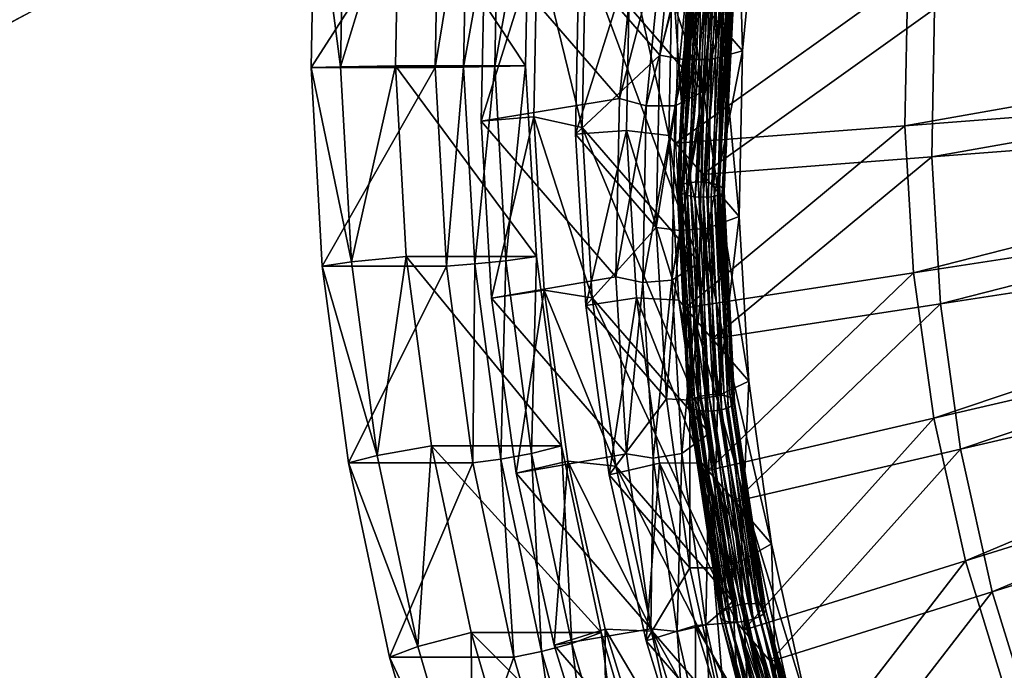
# Model space of a CAD drawing. Extents: x -1 to 2.4, y -1 to 15.1.
# Drawn here: x 0.7 to 0.9, y -0.2 to 0 of the extents above; entities that cross this region are included whole.
import ezdxf

# ---------------------------------------------------------------- set-up
doc = ezdxf.new("R2010")
doc.units = 0
doc.header["$MEASUREMENT"] = 0
doc.layers.get('0').update_dxf_attribs({"linetype": 'CONTINUOUS'})

msp = doc.modelspace()

# ---------------------------------------------------------------- linework, layer by layer
for points in [[(2.20818, 0.80805, 0.29904), (-0.80805, 0.80805, 0.29904), (-0.80805, -0.80805, 0.29904)], [(2.20818, 0.80805, 0.29904), (-0.80805, -0.80805, 0.29904), (2.20818, -0.80805, 0.29904)], [(2.18003, 0.77991, 0.24745), (2.18003, -0.77991, 0.24745), (-0.77991, -0.77991, 0.24745)], [(2.18003, 0.77991, 0.24745), (-0.77991, -0.77991, 0.24745), (-0.77991, 0.77991, 0.24745)], [(0.8384, 0.05532, -1.06947), (0.83443, 0.01468, -1.05953), (0.86221, -0.01742, -1.17967)], [(0.8384, 0.05532, -1.06947), (0.86221, -0.01742, -1.17967), (0.86618, 0.02322, -1.18961)], [(0.86265, 0.04623, -1.09396), (0.85881, 0.00695, -1.08435), (0.86662, -0.00206, -1.1181)], [(0.86265, 0.04623, -1.09396), (0.86662, -0.00206, -1.1181), (0.87045, 0.03721, -1.1277)], [(0.76934, -0.01179, -1.06777), (0.77023, 0.03534, -1.06757), (0.79967, 0.03534, -1.19937)], [(0.76934, -0.01179, -1.06777), (0.79967, 0.03534, -1.19937), (0.79878, -0.01179, -1.19957)], [(0.7763, -0.01159, -1.0528), (0.77023, 0.03534, -1.06757), (0.76934, -0.01179, -1.06777)], [(0.7763, -0.01159, -1.0528), (0.77717, 0.03475, -1.0526), (0.77023, 0.03534, -1.06757)], [(0.79878, -0.01179, -1.19957), (0.79967, 0.03534, -1.19937), (0.80641, 0.03503, -1.205)], [(0.79878, -0.01179, -1.19957), (0.80641, 0.03503, -1.205), (0.80552, -0.01168, -1.2052)], [(0.80552, -0.01168, -1.2052), (0.80641, 0.03503, -1.205), (0.81381, 0.03459, -1.20335)], [(0.87045, 0.03721, -1.1277), (0.86662, -0.00206, -1.1181), (0.87162, -0.00784, -1.13973)], [(0.87045, 0.03721, -1.1277), (0.87162, -0.00784, -1.13973), (0.87546, 0.03143, -1.14934)], [(0.7763, -0.01159, -1.0528), (0.79023, 0.03397, -1.04969), (0.77717, 0.03475, -1.0526)], [(0.7763, -0.01159, -1.0528), (0.78937, -0.01133, -1.04988), (0.79023, 0.03397, -1.04969)], [(0.79023, 0.03397, -1.04969), (0.78937, -0.01133, -1.04988), (0.8202, -0.01133, -1.1879)], [(0.79023, 0.03397, -1.04969), (0.8202, -0.01133, -1.1879), (0.82106, 0.03397, -1.18771)], [(0.80552, -0.01168, -1.2052), (0.81381, 0.03459, -1.20335), (0.81293, -0.01153, -1.20355)], [(0.81293, -0.01153, -1.20355), (0.81381, 0.03459, -1.20335), (0.82106, 0.03397, -1.18771)], [(0.81293, -0.01153, -1.20355), (0.82106, 0.03397, -1.18771), (0.8202, -0.01133, -1.1879)], [(0.83287, 0.01326, -1.06549), (0.85599, 0.03201, -1.15821), (0.852, -0.00885, -1.14821)], [(0.852, -0.00885, -1.14821), (0.85599, 0.03201, -1.15821), (0.86153, 0.03061, -1.16093)], [(0.852, -0.00885, -1.14821), (0.86153, 0.03061, -1.16093), (0.85757, -0.00989, -1.15103)], [(0.85757, -0.00989, -1.15103), (0.86153, 0.03061, -1.16093), (0.86811, 0.0301, -1.15927)], [(0.86421, -0.00989, -1.14949), (0.86811, 0.0301, -1.15927), (0.87546, 0.03143, -1.14934)], [(0.86421, -0.00989, -1.14949), (0.87546, 0.03143, -1.14934), (0.87162, -0.00784, -1.13973)], [(0.85757, -0.00989, -1.15103), (0.86811, 0.0301, -1.15927), (0.86421, -0.00989, -1.14949)], [(0.81052, 0.01781, -1.05269), (0.84659, 0.02318, -1.20117), (0.84246, -0.01909, -1.19083)], [(0.84246, -0.01909, -1.19083), (0.84659, 0.02318, -1.20117), (0.8529, 0.02107, -1.20646)], [(0.84246, -0.01909, -1.19083), (0.8529, 0.02107, -1.20646), (0.8488, -0.02083, -1.19621)], [(0.8488, -0.02083, -1.19621), (0.8529, 0.02107, -1.20646), (0.85971, 0.02054, -1.20475)], [(0.85567, -0.02083, -1.19463), (0.85971, 0.02054, -1.20475), (0.86618, 0.02322, -1.18961)], [(0.85567, -0.02083, -1.19463), (0.86618, 0.02322, -1.18961), (0.86221, -0.01742, -1.17967)], [(0.8488, -0.02083, -1.19621), (0.85971, 0.02054, -1.20475), (0.85567, -0.02083, -1.19463)], [(0.80969, -0.02446, -1.04158), (0.81052, 0.01781, -1.05269), (0.84246, -0.01909, -1.19083)], [(0.80969, -0.02446, -1.04158), (0.82217, -0.0235, -1.03895), (0.82298, 0.01781, -1.0498)], [(0.80969, -0.02446, -1.04158), (0.82298, 0.01781, -1.0498), (0.81052, 0.01781, -1.05269)], [(0.83363, -0.02596, -1.04885), (0.82298, 0.01781, -1.0498), (0.82217, -0.0235, -1.03895)], [(0.83363, -0.02596, -1.04885), (0.83443, 0.01468, -1.05953), (0.82298, 0.01781, -1.0498)], [(0.83443, 0.01468, -1.05953), (0.83363, -0.02596, -1.04885), (0.86142, -0.05806, -1.169)], [(0.83443, 0.01468, -1.05953), (0.86142, -0.05806, -1.169), (0.86221, -0.01742, -1.17967)], [(0.83207, -0.0276, -1.05476), (0.83287, 0.01326, -1.06549), (0.852, -0.00885, -1.14821)], [(0.83207, -0.0276, -1.05476), (0.84413, -0.02667, -1.05222), (0.84491, 0.01326, -1.06271)], [(0.83207, -0.0276, -1.05476), (0.84491, 0.01326, -1.06271), (0.83287, 0.01326, -1.06549)], [(0.85421, -0.0279, -1.05747), (0.84491, 0.01326, -1.06271), (0.84413, -0.02667, -1.05222)], [(0.85421, -0.0279, -1.05747), (0.85498, 0.01138, -1.06778), (0.84491, 0.01326, -1.06271)], [(0.85917, 0.01143, -1.15451), (0.85771, -0.03933, -1.1396), (0.86024, 0.01178, -1.15267)], [(0.86024, 0.01178, -1.15267), (0.85771, -0.03933, -1.1396), (0.85926, -0.03902, -1.13843)], [(0.86024, 0.01178, -1.15267), (0.85926, -0.03902, -1.13843), (0.86178, 0.01192, -1.15146)], [(0.86178, 0.01192, -1.15146), (0.85926, -0.03902, -1.13843), (0.86112, -0.03891, -1.13803)], [(0.86178, 0.01192, -1.15146), (0.86112, -0.03891, -1.13803), (0.86363, 0.01185, -1.15101)], [(0.86363, 0.01185, -1.15101), (0.86112, -0.03891, -1.13803), (0.86304, -0.03902, -1.13845)], [(0.86363, 0.01185, -1.15101), (0.86304, -0.03902, -1.13845), (0.86554, 0.01157, -1.15139)], [(0.85498, 0.01138, -1.06778), (0.85421, -0.0279, -1.05747), (0.85804, -0.03233, -1.07404)], [(0.85498, 0.01138, -1.06778), (0.85804, -0.03233, -1.07404), (0.85881, 0.00695, -1.08435)], [(0.8558, -0.02973, -1.06433), (0.85657, 0.00955, -1.07464), (0.91081, 0.00955, -1.0621)], [(0.8558, -0.02973, -1.06433), (0.91081, 0.00955, -1.0621), (0.91012, -0.02556, -1.05288)], [(0.85893, 0.01033, -1.15913), (0.85618, -0.04041, -1.14363), (0.85872, 0.01093, -1.15676)], [(0.85872, 0.01093, -1.15676), (0.85618, -0.04041, -1.14363), (0.85664, -0.03981, -1.14141)], [(0.85893, 0.01033, -1.15913), (0.85639, -0.04104, -1.14599), (0.85618, -0.04041, -1.14363)], [(0.85978, 0.0097, -1.16135), (0.85639, -0.04104, -1.14599), (0.85893, 0.01033, -1.15913)], [(0.85978, 0.0097, -1.16135), (0.85724, -0.04163, -1.14822), (0.85639, -0.04104, -1.14599)], [(0.85872, 0.01093, -1.15676), (0.85664, -0.03981, -1.14141), (0.85917, 0.01143, -1.15451)], [(0.85917, 0.01143, -1.15451), (0.85664, -0.03981, -1.14141), (0.85771, -0.03933, -1.1396)], [(0.86117, 0.00913, -1.16314), (0.85724, -0.04163, -1.14822), (0.85978, 0.0097, -1.16135)], [(0.86554, 0.01157, -1.15139), (0.86304, -0.03902, -1.13845), (0.86481, -0.03934, -1.13965)], [(0.86554, 0.01157, -1.15139), (0.86481, -0.03934, -1.13965), (0.8673, 0.01111, -1.15255)], [(0.8673, 0.01111, -1.15255), (0.86481, -0.03934, -1.13965), (0.8662, -0.03983, -1.14146)], [(0.8673, 0.01111, -1.15255), (0.8662, -0.03983, -1.14146), (0.86869, 0.01053, -1.15434)], [(0.86869, 0.01053, -1.15434), (0.8662, -0.03983, -1.14146), (0.86705, -0.04042, -1.14369)], [(0.86869, 0.01053, -1.15434), (0.86705, -0.04042, -1.14369), (0.86954, 0.00991, -1.15656)], [(0.86954, 0.00991, -1.15656), (0.86705, -0.04042, -1.14369), (0.86726, -0.04106, -1.14606)], [(0.86954, 0.00991, -1.15656), (0.86726, -0.04106, -1.14606), (0.86975, 0.00931, -1.15894)], [(0.91012, -0.02556, -1.05288), (0.91081, 0.00955, -1.0621), (1.10867, 0.00955, -1.01635)], [(0.91012, -0.02556, -1.05288), (1.10867, 0.00955, -1.01635), (1.10828, -0.01033, -1.01113)], [(0.86117, 0.00913, -1.16314), (0.85863, -0.04212, -1.15004), (0.85724, -0.04163, -1.14822)], [(0.86293, 0.00867, -1.1643), (0.85863, -0.04212, -1.15004), (0.86117, 0.00913, -1.16314)], [(0.86293, 0.00867, -1.1643), (0.8604, -0.04244, -1.15123), (0.85863, -0.04212, -1.15004)], [(0.86484, 0.00839, -1.16468), (0.8604, -0.04244, -1.15123), (0.86293, 0.00867, -1.1643)], [(0.86484, 0.00839, -1.16468), (0.86232, -0.04255, -1.15165), (0.8604, -0.04244, -1.15123)], [(0.86668, 0.00832, -1.16423), (0.86232, -0.04255, -1.15165), (0.86484, 0.00839, -1.16468)], [(0.86668, 0.00832, -1.16423), (0.86417, -0.04244, -1.15125), (0.86232, -0.04255, -1.15165)], [(0.86823, 0.00846, -1.16302), (0.86573, -0.04213, -1.15008), (0.86417, -0.04244, -1.15125)], [(0.86823, 0.00846, -1.16302), (0.86417, -0.04244, -1.15125), (0.86668, 0.00832, -1.16423)], [(0.8693, 0.0088, -1.16118), (0.8668, -0.04165, -1.14828), (0.86573, -0.04213, -1.15008)], [(0.8693, 0.0088, -1.16118), (0.86573, -0.04213, -1.15008), (0.86823, 0.00846, -1.16302)], [(0.86975, 0.00931, -1.15894), (0.86726, -0.04106, -1.14606), (0.8668, -0.04165, -1.14828)], [(0.86975, 0.00931, -1.15894), (0.8668, -0.04165, -1.14828), (0.8693, 0.0088, -1.16118)], [(0.85881, 0.00695, -1.08435), (0.85804, -0.03233, -1.07404), (0.86585, -0.04134, -1.10778)], [(0.85881, 0.00695, -1.08435), (0.86585, -0.04134, -1.10778), (0.86662, -0.00206, -1.1181)], [(0.86217, -0.0371, -1.09188), (0.86294, 0.00218, -1.1022), (0.91718, 0.00218, -1.08966)], [(0.86217, -0.0371, -1.09188), (0.91718, 0.00218, -1.08966), (0.91649, -0.03292, -1.08044)], [(0.91649, -0.03292, -1.08044), (0.91718, 0.00218, -1.08966), (1.11504, 0.00218, -1.04391)], [(0.91649, -0.03292, -1.08044), (1.11504, 0.00218, -1.04391), (1.11466, -0.01769, -1.03869)], [(0.86662, -0.00206, -1.1181), (0.86585, -0.04134, -1.10778), (0.87085, -0.04712, -1.12941)], [(0.86662, -0.00206, -1.1181), (0.87085, -0.04712, -1.12941), (0.87162, -0.00784, -1.13973)], [(0.83207, -0.0276, -1.05476), (0.852, -0.00885, -1.14821), (0.8512, -0.0497, -1.13748)], [(0.8512, -0.0497, -1.13748), (0.852, -0.00885, -1.14821), (0.85757, -0.00989, -1.15103)], [(0.86343, -0.04987, -1.13899), (0.86421, -0.00989, -1.14949), (0.87162, -0.00784, -1.13973)], [(0.86343, -0.04987, -1.13899), (0.87162, -0.00784, -1.13973), (0.87085, -0.04712, -1.12941)], [(0.77893, -0.05786, -1.05221), (0.7763, -0.01159, -1.0528), (0.76934, -0.01179, -1.06777)], [(0.77893, -0.05786, -1.05221), (0.78937, -0.01133, -1.04988), (0.7763, -0.01159, -1.0528)], [(0.77893, -0.05786, -1.05221), (0.79194, -0.05657, -1.0493), (0.78937, -0.01133, -1.04988)], [(0.78937, -0.01133, -1.04988), (0.79194, -0.05657, -1.0493), (0.82278, -0.05657, -1.18733)], [(0.78937, -0.01133, -1.04988), (0.82278, -0.05657, -1.18733), (0.8202, -0.01133, -1.1879)], [(0.80817, -0.05832, -1.20461), (0.80552, -0.01168, -1.2052), (0.81293, -0.01153, -1.20355)], [(0.80817, -0.05832, -1.20461), (0.81293, -0.01153, -1.20355), (0.81555, -0.05759, -1.20296)], [(0.81555, -0.05759, -1.20296), (0.81293, -0.01153, -1.20355), (0.8202, -0.01133, -1.1879)], [(0.81555, -0.05759, -1.20296), (0.8202, -0.01133, -1.1879), (0.82278, -0.05657, -1.18733)], [(0.8512, -0.0497, -1.13748), (0.85757, -0.00989, -1.15103), (0.85678, -0.05038, -1.14039)], [(0.85678, -0.05038, -1.14039), (0.85757, -0.00989, -1.15103), (0.86421, -0.00989, -1.14949)], [(0.85678, -0.05038, -1.14039), (0.86421, -0.00989, -1.14949), (0.86343, -0.04987, -1.13899)], [(0.91218, -0.06045, -1.04308), (0.91012, -0.02556, -1.05288), (1.10828, -0.01033, -1.01113)], [(0.91218, -0.06045, -1.04308), (1.10828, -0.01033, -1.01113), (1.10945, -0.03008, -1.00558)], [(0.77201, -0.05884, -1.06717), (0.76934, -0.01179, -1.06777), (0.79878, -0.01179, -1.19957)], [(0.77893, -0.05786, -1.05221), (0.76934, -0.01179, -1.06777), (0.77201, -0.05884, -1.06717)], [(0.77201, -0.05884, -1.06717), (0.79878, -0.01179, -1.19957), (0.80145, -0.05884, -1.19897)], [(0.80145, -0.05884, -1.19897), (0.79878, -0.01179, -1.19957), (0.80552, -0.01168, -1.2052)], [(0.80145, -0.05884, -1.19897), (0.80552, -0.01168, -1.2052), (0.80817, -0.05832, -1.20461)], [(0.85486, -0.0622, -1.18376), (0.85567, -0.02083, -1.19463), (0.86221, -0.01742, -1.17967)], [(0.85486, -0.0622, -1.18376), (0.86221, -0.01742, -1.17967), (0.86142, -0.05806, -1.169)], [(0.91855, -0.06781, -1.07064), (0.91649, -0.03292, -1.08044), (1.11466, -0.01769, -1.03869)], [(0.91855, -0.06781, -1.07064), (1.11466, -0.01769, -1.03869), (1.11582, -0.03744, -1.03314)], [(0.80969, -0.02446, -1.04158), (0.84246, -0.01909, -1.19083), (0.84164, -0.06137, -1.17973)], [(0.84164, -0.06137, -1.17973), (0.84246, -0.01909, -1.19083), (0.8488, -0.02083, -1.19621)], [(0.84164, -0.06137, -1.17973), (0.8488, -0.02083, -1.19621), (0.84798, -0.06273, -1.18521)], [(0.84798, -0.06273, -1.18521), (0.8488, -0.02083, -1.19621), (0.85567, -0.02083, -1.19463)], [(0.84798, -0.06273, -1.18521), (0.85567, -0.02083, -1.19463), (0.85486, -0.0622, -1.18376)], [(0.81217, -0.06648, -1.02978), (0.82217, -0.0235, -1.03895), (0.80969, -0.02446, -1.04158)], [(0.81217, -0.06648, -1.02978), (0.80969, -0.02446, -1.04158), (0.84164, -0.06137, -1.17973)], [(0.81217, -0.06648, -1.02978), (0.82459, -0.06456, -1.02742), (0.82217, -0.0235, -1.03895)], [(0.83602, -0.06636, -1.03751), (0.83363, -0.02596, -1.04885), (0.82217, -0.0235, -1.03895)], [(0.83602, -0.06636, -1.03751), (0.82217, -0.0235, -1.03895), (0.82459, -0.06456, -1.02742)], [(0.8581, -0.06878, -1.05336), (0.8558, -0.02973, -1.06433), (0.91012, -0.02556, -1.05288)], [(0.8581, -0.06878, -1.05336), (0.91012, -0.02556, -1.05288), (0.91218, -0.06045, -1.04308)], [(0.83447, -0.06821, -1.04336), (0.84413, -0.02667, -1.05222), (0.83207, -0.0276, -1.05476)], [(0.83447, -0.06821, -1.04336), (0.83207, -0.0276, -1.05476), (0.8512, -0.0497, -1.13748)], [(0.83363, -0.02596, -1.04885), (0.83602, -0.06636, -1.03751), (0.8638, -0.09846, -1.15766)], [(0.83363, -0.02596, -1.04885), (0.8638, -0.09846, -1.15766), (0.86142, -0.05806, -1.169)], [(0.83447, -0.06821, -1.04336), (0.84647, -0.06636, -1.04107), (0.84413, -0.02667, -1.05222)], [(0.85652, -0.06694, -1.0465), (0.85421, -0.0279, -1.05747), (0.84413, -0.02667, -1.05222)], [(0.85652, -0.06694, -1.0465), (0.84413, -0.02667, -1.05222), (0.84647, -0.06636, -1.04107)], [(0.85421, -0.0279, -1.05747), (0.85652, -0.06694, -1.0465), (0.86035, -0.07137, -1.06307)], [(0.85421, -0.0279, -1.05747), (0.86035, -0.07137, -1.06307), (0.85804, -0.03233, -1.07404)], [(0.91697, -0.09492, -1.03276), (0.91218, -0.06045, -1.04308), (1.10945, -0.03008, -1.00558)], [(0.91697, -0.09492, -1.03276), (1.10945, -0.03008, -1.00558), (1.11216, -0.0496, -0.99974)], [(0.85804, -0.03233, -1.07404), (0.86035, -0.07137, -1.06307), (0.86815, -0.08039, -1.09682)], [(0.85804, -0.03233, -1.07404), (0.86815, -0.08039, -1.09682), (0.86585, -0.04134, -1.10778)], [(0.86448, -0.07614, -1.08092), (0.86217, -0.0371, -1.09188), (0.91649, -0.03292, -1.08044)], [(0.86448, -0.07614, -1.08092), (0.91649, -0.03292, -1.08044), (0.91855, -0.06781, -1.07064)], [(0.85664, -0.03981, -1.14141), (0.86024, -0.09015, -1.12544), (0.85771, -0.03933, -1.1396)], [(0.85771, -0.03933, -1.1396), (0.86178, -0.08967, -1.12432), (0.85926, -0.03902, -1.13843)], [(0.85771, -0.03933, -1.1396), (0.86024, -0.09015, -1.12544), (0.86178, -0.08967, -1.12432)], [(0.85926, -0.03902, -1.13843), (0.86363, -0.08938, -1.12397), (0.86112, -0.03891, -1.13803)], [(0.85926, -0.03902, -1.13843), (0.86178, -0.08967, -1.12432), (0.86363, -0.08938, -1.12397)], [(0.86112, -0.03891, -1.13803), (0.86363, -0.08938, -1.12397), (0.86554, -0.08933, -1.12443)], [(0.86112, -0.03891, -1.13803), (0.86554, -0.08933, -1.12443), (0.86304, -0.03902, -1.13845)], [(0.86304, -0.03902, -1.13845), (0.86554, -0.08933, -1.12443), (0.8673, -0.08951, -1.12567)], [(0.86304, -0.03902, -1.13845), (0.8673, -0.08951, -1.12567), (0.86481, -0.03934, -1.13965)], [(0.86481, -0.03934, -1.13965), (0.8673, -0.08951, -1.12567), (0.86869, -0.08991, -1.12751)], [(0.86481, -0.03934, -1.13965), (0.86869, -0.08991, -1.12751), (0.8662, -0.03983, -1.14146)], [(0.92335, -0.10228, -1.06032), (0.91855, -0.06781, -1.07064), (1.11582, -0.03744, -1.03314)], [(0.92335, -0.10228, -1.06032), (1.11582, -0.03744, -1.03314), (1.11854, -0.05696, -1.0273)], [(0.85618, -0.04041, -1.14363), (0.85917, -0.09077, -1.12721), (0.85664, -0.03981, -1.14141)], [(0.85639, -0.04104, -1.14599), (0.85872, -0.09145, -1.1294), (0.85618, -0.04041, -1.14363)], [(0.85618, -0.04041, -1.14363), (0.85872, -0.09145, -1.1294), (0.85917, -0.09077, -1.12721)], [(0.85639, -0.04104, -1.14599), (0.85893, -0.09212, -1.13176), (0.85872, -0.09145, -1.1294)], [(0.85724, -0.04163, -1.14822), (0.85893, -0.09212, -1.13176), (0.85639, -0.04104, -1.14599)], [(0.85664, -0.03981, -1.14141), (0.85917, -0.09077, -1.12721), (0.86024, -0.09015, -1.12544)], [(0.85863, -0.04212, -1.15004), (0.85978, -0.09268, -1.13399), (0.85724, -0.04163, -1.14822)], [(0.85724, -0.04163, -1.14822), (0.85978, -0.09268, -1.13399), (0.85893, -0.09212, -1.13176)], [(0.8668, -0.04165, -1.14828), (0.86823, -0.09243, -1.13606), (0.86573, -0.04213, -1.15008)], [(0.86585, -0.04134, -1.10778), (0.86815, -0.08039, -1.09682), (0.87315, -0.08617, -1.11845)], [(0.86585, -0.04134, -1.10778), (0.87315, -0.08617, -1.11845), (0.87085, -0.04712, -1.12941)], [(0.8662, -0.03983, -1.14146), (0.86869, -0.08991, -1.12751), (0.86954, -0.09047, -1.12974)], [(0.8662, -0.03983, -1.14146), (0.86954, -0.09047, -1.12974), (0.86705, -0.04042, -1.14369)], [(0.86726, -0.04106, -1.14606), (0.8693, -0.09181, -1.1343), (0.8668, -0.04165, -1.14828)], [(0.8668, -0.04165, -1.14828), (0.8693, -0.09181, -1.1343), (0.86823, -0.09243, -1.13606)], [(0.86705, -0.04042, -1.14369), (0.86954, -0.09047, -1.12974), (0.86975, -0.09113, -1.1321)], [(0.86705, -0.04042, -1.14369), (0.86975, -0.09113, -1.1321), (0.86726, -0.04106, -1.14606)], [(0.86726, -0.04106, -1.14606), (0.86975, -0.09113, -1.1321), (0.8693, -0.09181, -1.1343)], [(0.8604, -0.04244, -1.15123), (0.86117, -0.09308, -1.13584), (0.85863, -0.04212, -1.15004)], [(0.85863, -0.04212, -1.15004), (0.86117, -0.09308, -1.13584), (0.85978, -0.09268, -1.13399)], [(0.86232, -0.04255, -1.15165), (0.86293, -0.09326, -1.13707), (0.8604, -0.04244, -1.15123)], [(0.8604, -0.04244, -1.15123), (0.86293, -0.09326, -1.13707), (0.86117, -0.09308, -1.13584)], [(0.86417, -0.04244, -1.15125), (0.86484, -0.0932, -1.13754), (0.86232, -0.04255, -1.15165)], [(0.86232, -0.04255, -1.15165), (0.86484, -0.0932, -1.13754), (0.86293, -0.09326, -1.13707)], [(0.86573, -0.04213, -1.15008), (0.86668, -0.09292, -1.13719), (0.86417, -0.04244, -1.15125)], [(0.86417, -0.04244, -1.15125), (0.86668, -0.09292, -1.13719), (0.86484, -0.0932, -1.13754)], [(0.86573, -0.04213, -1.15008), (0.86823, -0.09243, -1.13606), (0.86668, -0.09292, -1.13719)], [(0.86577, -0.08961, -1.12783), (0.86343, -0.04987, -1.13899), (0.87085, -0.04712, -1.12941)], [(0.86577, -0.08961, -1.12783), (0.87085, -0.04712, -1.12941), (0.87315, -0.08617, -1.11845)], [(0.83447, -0.06821, -1.04336), (0.8512, -0.0497, -1.13748), (0.8536, -0.09031, -1.12608)], [(0.8536, -0.09031, -1.12608), (0.8512, -0.0497, -1.13748), (0.85678, -0.05038, -1.14039)], [(0.8536, -0.09031, -1.12608), (0.85678, -0.05038, -1.14039), (0.85916, -0.09063, -1.12909)], [(0.85916, -0.09063, -1.12909), (0.85678, -0.05038, -1.14039), (0.86343, -0.04987, -1.13899)], [(0.85916, -0.09063, -1.12909), (0.86343, -0.04987, -1.13899), (0.86577, -0.08961, -1.12783)], [(0.92447, -0.12877, -1.02199), (0.91697, -0.09492, -1.03276), (1.11216, -0.0496, -0.99974)], [(0.92447, -0.12877, -1.02199), (1.11216, -0.0496, -0.99974), (1.11641, -0.06876, -0.99364)], [(0.78505, -0.10379, -1.05084), (0.77893, -0.05786, -1.05221), (0.77201, -0.05884, -1.06717)], [(0.78505, -0.10379, -1.05084), (0.79194, -0.05657, -1.0493), (0.77893, -0.05786, -1.05221)], [(0.78505, -0.10379, -1.05084), (0.79793, -0.10146, -1.04797), (0.79194, -0.05657, -1.0493)], [(0.79194, -0.05657, -1.0493), (0.79793, -0.10146, -1.04797), (0.82876, -0.10146, -1.18599)], [(0.79194, -0.05657, -1.0493), (0.82876, -0.10146, -1.18599), (0.82278, -0.05657, -1.18733)], [(0.80768, -0.10554, -1.19758), (0.80145, -0.05884, -1.19897), (0.80817, -0.05832, -1.20461)], [(0.80768, -0.10554, -1.19758), (0.80817, -0.05832, -1.20461), (0.81434, -0.10461, -1.20323)], [(0.81434, -0.10461, -1.20323), (0.80817, -0.05832, -1.20461), (0.81555, -0.05759, -1.20296)], [(0.81434, -0.10461, -1.20323), (0.81555, -0.05759, -1.20296), (0.82164, -0.10329, -1.2016)], [(0.82164, -0.10329, -1.2016), (0.81555, -0.05759, -1.20296), (0.82278, -0.05657, -1.18733)], [(0.82164, -0.10329, -1.2016), (0.82278, -0.05657, -1.18733), (0.82876, -0.10146, -1.18599)], [(0.85729, -0.10333, -1.17221), (0.85486, -0.0622, -1.18376), (0.86142, -0.05806, -1.169)], [(0.85729, -0.10333, -1.17221), (0.86142, -0.05806, -1.169), (0.8638, -0.09846, -1.15766)], [(0.93085, -0.13613, -1.04955), (0.92335, -0.10228, -1.06032), (1.11854, -0.05696, -1.0273)], [(0.93085, -0.13613, -1.04955), (1.11854, -0.05696, -1.0273), (1.12278, -0.07612, -1.0212)], [(0.77824, -0.10554, -1.06578), (0.77201, -0.05884, -1.06717), (0.80145, -0.05884, -1.19897)], [(0.78505, -0.10379, -1.05084), (0.77201, -0.05884, -1.06717), (0.77824, -0.10554, -1.06578)], [(0.77824, -0.10554, -1.06578), (0.80145, -0.05884, -1.19897), (0.80768, -0.10554, -1.19758)], [(0.86347, -0.10735, -1.04182), (0.8581, -0.06878, -1.05336), (0.91218, -0.06045, -1.04308)], [(0.86347, -0.10735, -1.04182), (0.91218, -0.06045, -1.04308), (0.91697, -0.09492, -1.03276)], [(0.81217, -0.06648, -1.02978), (0.84164, -0.06137, -1.17973), (0.84412, -0.10338, -1.16793)], [(0.84412, -0.10338, -1.16793), (0.84164, -0.06137, -1.17973), (0.84798, -0.06273, -1.18521)], [(0.84412, -0.10338, -1.16793), (0.84798, -0.06273, -1.18521), (0.85044, -0.10438, -1.17351)], [(0.85044, -0.10438, -1.17351), (0.84798, -0.06273, -1.18521), (0.85486, -0.0622, -1.18376)], [(0.85044, -0.10438, -1.17351), (0.85486, -0.0622, -1.18376), (0.85729, -0.10333, -1.17221)], [(0.81795, -0.10799, -1.01736), (0.82459, -0.06456, -1.02742), (0.81217, -0.06648, -1.02978)], [(0.81795, -0.10799, -1.01736), (0.83024, -0.10513, -1.01528), (0.82459, -0.06456, -1.02742)], [(0.84157, -0.10627, -1.02556), (0.83602, -0.06636, -1.03751), (0.82459, -0.06456, -1.02742)], [(0.84157, -0.10627, -1.02556), (0.82459, -0.06456, -1.02742), (0.83024, -0.10513, -1.01528)], [(0.81795, -0.10799, -1.01736), (0.81217, -0.06648, -1.02978), (0.84412, -0.10338, -1.16793)], [(0.84005, -0.10833, -1.03135), (0.84647, -0.06636, -1.04107), (0.83447, -0.06821, -1.04336)], [(0.83602, -0.06636, -1.03751), (0.84157, -0.10627, -1.02556), (0.86935, -0.13837, -1.14571)], [(0.83602, -0.06636, -1.03751), (0.86935, -0.13837, -1.14571), (0.8638, -0.09846, -1.15766)], [(0.84005, -0.10833, -1.03135), (0.85193, -0.10557, -1.02934), (0.84647, -0.06636, -1.04107)], [(0.86188, -0.10551, -1.03496), (0.85652, -0.06694, -1.0465), (0.84647, -0.06636, -1.04107)], [(0.86188, -0.10551, -1.03496), (0.84647, -0.06636, -1.04107), (0.85193, -0.10557, -1.02934)], [(0.85652, -0.06694, -1.0465), (0.86188, -0.10551, -1.03496), (0.86571, -0.10994, -1.05153)], [(0.85652, -0.06694, -1.0465), (0.86571, -0.10994, -1.05153), (0.86035, -0.07137, -1.06307)], [(0.84005, -0.10833, -1.03135), (0.83447, -0.06821, -1.04336), (0.8536, -0.09031, -1.12608)], [(0.86984, -0.11471, -1.06938), (0.86448, -0.07614, -1.08092), (0.91855, -0.06781, -1.07064)], [(0.86984, -0.11471, -1.06938), (0.91855, -0.06781, -1.07064), (0.92335, -0.10228, -1.06032)], [(0.93463, -0.16178, -1.01082), (0.92447, -0.12877, -1.02199), (1.11641, -0.06876, -0.99364)], [(0.86035, -0.07137, -1.06307), (0.86571, -0.10994, -1.05153), (0.87352, -0.11896, -1.08527)], [(0.86035, -0.07137, -1.06307), (0.87352, -0.11896, -1.08527), (0.86815, -0.08039, -1.09682)], [(0.94101, -0.16914, -1.03838), (0.93085, -0.13613, -1.04955), (1.12278, -0.07612, -1.0212)], [(0.86815, -0.08039, -1.09682), (0.87352, -0.11896, -1.08527), (0.87852, -0.12474, -1.1069)], [(0.86815, -0.08039, -1.09682), (0.87852, -0.12474, -1.1069), (0.87315, -0.08617, -1.11845)], [(0.87123, -0.12888, -1.11608), (0.86577, -0.08961, -1.12783), (0.87315, -0.08617, -1.11845)], [(0.87123, -0.12888, -1.11608), (0.87315, -0.08617, -1.11845), (0.87852, -0.12474, -1.1069)], [(0.84005, -0.10833, -1.03135), (0.8536, -0.09031, -1.12608), (0.85918, -0.13043, -1.11407)], [(0.85918, -0.13043, -1.11407), (0.8536, -0.09031, -1.12608), (0.85916, -0.09063, -1.12909)], [(0.85872, -0.09145, -1.1294), (0.86676, -0.14094, -1.11205), (0.85917, -0.09077, -1.12721)], [(0.86469, -0.1304, -1.11718), (0.85916, -0.09063, -1.12909), (0.86577, -0.08961, -1.12783)], [(0.85918, -0.13043, -1.11407), (0.85916, -0.09063, -1.12909), (0.86469, -0.1304, -1.11718)], [(0.85917, -0.09077, -1.12721), (0.8678, -0.14019, -1.11032), (0.86024, -0.09015, -1.12544)], [(0.85917, -0.09077, -1.12721), (0.86676, -0.14094, -1.11205), (0.8678, -0.14019, -1.11032)], [(0.86024, -0.09015, -1.12544), (0.86932, -0.13954, -1.10925), (0.86178, -0.08967, -1.12432)], [(0.86024, -0.09015, -1.12544), (0.8678, -0.14019, -1.11032), (0.86932, -0.13954, -1.10925)], [(0.86178, -0.08967, -1.12432), (0.87114, -0.13908, -1.10895), (0.86363, -0.08938, -1.12397)], [(0.86178, -0.08967, -1.12432), (0.86932, -0.13954, -1.10925), (0.87114, -0.13908, -1.10895)], [(0.86363, -0.08938, -1.12397), (0.87303, -0.13886, -1.10947), (0.86554, -0.08933, -1.12443)], [(0.86363, -0.08938, -1.12397), (0.87114, -0.13908, -1.10895), (0.87303, -0.13886, -1.10947)], [(0.86469, -0.1304, -1.11718), (0.86577, -0.08961, -1.12783), (0.87123, -0.12888, -1.11608)], [(0.86554, -0.08933, -1.12443), (0.87303, -0.13886, -1.10947), (0.87477, -0.1389, -1.11074)], [(0.86554, -0.08933, -1.12443), (0.87477, -0.1389, -1.11074), (0.8673, -0.08951, -1.12567)], [(0.8673, -0.08951, -1.12567), (0.87477, -0.1389, -1.11074), (0.87614, -0.13921, -1.11261)], [(0.8673, -0.08951, -1.12567), (0.87614, -0.13921, -1.11261), (0.86869, -0.08991, -1.12751)], [(0.86869, -0.08991, -1.12751), (0.87614, -0.13921, -1.11261), (0.87699, -0.13975, -1.11486)], [(0.86869, -0.08991, -1.12751), (0.87699, -0.13975, -1.11486), (0.86954, -0.09047, -1.12974)], [(0.86954, -0.09047, -1.12974), (0.87699, -0.13975, -1.11486), (0.8772, -0.14044, -1.11721)], [(0.86954, -0.09047, -1.12974), (0.8772, -0.14044, -1.11721), (0.86975, -0.09113, -1.1321)], [(0.85893, -0.09212, -1.13176), (0.86631, -0.14171, -1.11422), (0.85872, -0.09145, -1.1294)], [(0.85872, -0.09145, -1.1294), (0.86631, -0.14171, -1.11422), (0.86676, -0.14094, -1.11205)], [(0.85893, -0.09212, -1.13176), (0.86653, -0.14241, -1.11656), (0.86631, -0.14171, -1.11422)], [(0.85978, -0.09268, -1.13399), (0.86653, -0.14241, -1.11656), (0.85893, -0.09212, -1.13176)], [(0.86117, -0.09308, -1.13584), (0.86738, -0.14294, -1.11881), (0.85978, -0.09268, -1.13399)], [(0.85978, -0.09268, -1.13399), (0.86738, -0.14294, -1.11881), (0.86653, -0.14241, -1.11656)], [(0.86293, -0.09326, -1.13707), (0.86875, -0.14325, -1.12068), (0.86117, -0.09308, -1.13584)], [(0.86117, -0.09308, -1.13584), (0.86875, -0.14325, -1.12068), (0.86738, -0.14294, -1.11881)], [(0.86484, -0.0932, -1.13754), (0.87049, -0.1433, -1.12195), (0.86293, -0.09326, -1.13707)], [(0.86293, -0.09326, -1.13707), (0.87049, -0.1433, -1.12195), (0.86875, -0.14325, -1.12068)], [(0.86668, -0.09292, -1.13719), (0.87238, -0.14307, -1.12247), (0.86484, -0.0932, -1.13754)], [(0.86484, -0.0932, -1.13754), (0.87238, -0.14307, -1.12247), (0.87049, -0.1433, -1.12195)], [(0.86823, -0.09243, -1.13606), (0.8742, -0.14261, -1.12217), (0.86668, -0.09292, -1.13719)], [(0.86668, -0.09292, -1.13719), (0.8742, -0.14261, -1.12217), (0.87238, -0.14307, -1.12247)], [(0.8693, -0.09181, -1.1343), (0.87572, -0.14196, -1.1211), (0.86823, -0.09243, -1.13606)], [(0.86823, -0.09243, -1.13606), (0.87572, -0.14196, -1.1211), (0.8742, -0.14261, -1.12217)], [(0.86975, -0.09113, -1.1321), (0.87676, -0.14121, -1.11937), (0.8693, -0.09181, -1.1343)], [(0.8693, -0.09181, -1.1343), (0.87676, -0.14121, -1.11937), (0.87572, -0.14196, -1.1211)], [(0.86975, -0.09113, -1.1321), (0.8772, -0.14044, -1.11721), (0.87676, -0.14121, -1.11937)], [(0.87186, -0.14521, -1.02976), (0.86347, -0.10735, -1.04182), (0.91697, -0.09492, -1.03276)], [(0.87186, -0.14521, -1.02976), (0.91697, -0.09492, -1.03276), (0.92447, -0.12877, -1.02199)], [(0.86294, -0.14395, -1.16005), (0.85729, -0.10333, -1.17221), (0.8638, -0.09846, -1.15766)], [(0.86294, -0.14395, -1.16005), (0.8638, -0.09846, -1.15766), (0.86935, -0.13837, -1.14571)], [(0.79463, -0.14909, -1.0487), (0.79793, -0.10146, -1.04797), (0.78505, -0.10379, -1.05084)], [(0.79463, -0.14909, -1.0487), (0.80729, -0.14575, -1.04587), (0.79793, -0.10146, -1.04797)], [(0.79793, -0.10146, -1.04797), (0.80729, -0.14575, -1.04587), (0.83812, -0.14575, -1.1839)], [(0.79793, -0.10146, -1.04797), (0.83812, -0.14575, -1.1839), (0.82876, -0.10146, -1.18599)], [(0.83118, -0.14837, -1.19947), (0.82164, -0.10329, -1.2016), (0.82876, -0.10146, -1.18599)], [(0.83118, -0.14837, -1.19947), (0.82876, -0.10146, -1.18599), (0.83812, -0.14575, -1.1839)], [(0.87823, -0.15258, -1.05732), (0.86984, -0.11471, -1.06938), (0.92335, -0.10228, -1.06032)], [(0.87823, -0.15258, -1.05732), (0.92335, -0.10228, -1.06032), (0.93085, -0.13613, -1.04955)], [(0.79463, -0.14909, -1.0487), (0.78505, -0.10379, -1.05084), (0.77824, -0.10554, -1.06578)], [(0.81742, -0.1516, -1.1954), (0.80768, -0.10554, -1.19758), (0.81434, -0.10461, -1.20323)], [(0.824, -0.15027, -1.20107), (0.81434, -0.10461, -1.20323), (0.82164, -0.10329, -1.2016)], [(0.81742, -0.1516, -1.1954), (0.81434, -0.10461, -1.20323), (0.824, -0.15027, -1.20107)], [(0.81795, -0.10799, -1.01736), (0.84412, -0.10338, -1.16793), (0.84989, -0.1449, -1.1555)], [(0.824, -0.15027, -1.20107), (0.82164, -0.10329, -1.2016), (0.83118, -0.14837, -1.19947)], [(0.84989, -0.1449, -1.1555), (0.84412, -0.10338, -1.16793), (0.85044, -0.10438, -1.17351)], [(0.84989, -0.1449, -1.1555), (0.85044, -0.10438, -1.17351), (0.85617, -0.14552, -1.1612)], [(0.85617, -0.14552, -1.1612), (0.85044, -0.10438, -1.17351), (0.85729, -0.10333, -1.17221)], [(0.85617, -0.14552, -1.1612), (0.85729, -0.10333, -1.17221), (0.86294, -0.14395, -1.16005)], [(0.78798, -0.1516, -1.06361), (0.77824, -0.10554, -1.06578), (0.80768, -0.10554, -1.19758)], [(0.79463, -0.14909, -1.0487), (0.77824, -0.10554, -1.06578), (0.78798, -0.1516, -1.06361)], [(0.78798, -0.1516, -1.06361), (0.80768, -0.10554, -1.19758), (0.81742, -0.1516, -1.1954)], [(0.82698, -0.14874, -1.00438), (0.83024, -0.10513, -1.01528), (0.81795, -0.10799, -1.01736)], [(0.82698, -0.14874, -1.00438), (0.83906, -0.14496, -1.0026), (0.83024, -0.10513, -1.01528)], [(0.85025, -0.14545, -1.01309), (0.84157, -0.10627, -1.02556), (0.83024, -0.10513, -1.01528)], [(0.85025, -0.14545, -1.01309), (0.83024, -0.10513, -1.01528), (0.83906, -0.14496, -1.0026)], [(0.84878, -0.14772, -1.01881), (0.85193, -0.10557, -1.02934), (0.84005, -0.10833, -1.03135)], [(0.84157, -0.10627, -1.02556), (0.85025, -0.14545, -1.01309), (0.87803, -0.17755, -1.13323)], [(0.84157, -0.10627, -1.02556), (0.87803, -0.17755, -1.13323), (0.86935, -0.13837, -1.14571)], [(0.84878, -0.14772, -1.01881), (0.86046, -0.14407, -1.01708), (0.85193, -0.10557, -1.02934)], [(0.87027, -0.14338, -1.0229), (0.86188, -0.10551, -1.03496), (0.85193, -0.10557, -1.02934)], [(0.87027, -0.14338, -1.0229), (0.85193, -0.10557, -1.02934), (0.86046, -0.14407, -1.01708)], [(0.86188, -0.10551, -1.03496), (0.87027, -0.14338, -1.0229), (0.87411, -0.14781, -1.03947)], [(0.86188, -0.10551, -1.03496), (0.87411, -0.14781, -1.03947), (0.86571, -0.10994, -1.05153)], [(0.82698, -0.14874, -1.00438), (0.81795, -0.10799, -1.01736), (0.84989, -0.1449, -1.1555)], [(0.84878, -0.14772, -1.01881), (0.84005, -0.10833, -1.03135), (0.85918, -0.13043, -1.11407)], [(0.86571, -0.10994, -1.05153), (0.87411, -0.14781, -1.03947), (0.88191, -0.15683, -1.07322)], [(0.86571, -0.10994, -1.05153), (0.88191, -0.15683, -1.07322), (0.87352, -0.11896, -1.08527)], [(0.87352, -0.11896, -1.08527), (0.88191, -0.15683, -1.07322), (0.88691, -0.1626, -1.09485)], [(0.87352, -0.11896, -1.08527), (0.88691, -0.1626, -1.09485), (0.87852, -0.12474, -1.1069)], [(0.87978, -0.16743, -1.1038), (0.87123, -0.12888, -1.11608), (0.87852, -0.12474, -1.1069)], [(0.87978, -0.16743, -1.1038), (0.87852, -0.12474, -1.1069), (0.88691, -0.1626, -1.09485)], [(0.84878, -0.14772, -1.01881), (0.85918, -0.13043, -1.11407), (0.86791, -0.16982, -1.10153)], [(0.86791, -0.16982, -1.10153), (0.85918, -0.13043, -1.11407), (0.86469, -0.1304, -1.11718)], [(0.87334, -0.16944, -1.10475), (0.86469, -0.1304, -1.11718), (0.87123, -0.12888, -1.11608)], [(0.86791, -0.16982, -1.10153), (0.86469, -0.1304, -1.11718), (0.87334, -0.16944, -1.10475)], [(0.87334, -0.16944, -1.10475), (0.87123, -0.12888, -1.11608), (0.87978, -0.16743, -1.1038)], [(0.88323, -0.18215, -1.01726), (0.87186, -0.14521, -1.02976), (0.92447, -0.12877, -1.02199)], [(0.88323, -0.18215, -1.01726), (0.92447, -0.12877, -1.02199), (0.93463, -0.16178, -1.01082)], [(0.8896, -0.18952, -1.04482), (0.87823, -0.15258, -1.05732), (0.93085, -0.13613, -1.04955)], [(0.8896, -0.18952, -1.04482), (0.93085, -0.13613, -1.04955), (0.94101, -0.16914, -1.03838)], [(0.87178, -0.18384, -1.14735), (0.86294, -0.14395, -1.16005), (0.86935, -0.13837, -1.14571)], [(0.8678, -0.14019, -1.11032), (0.88181, -0.18815, -1.09337), (0.86932, -0.13954, -1.10925)], [(0.86932, -0.13954, -1.10925), (0.88358, -0.18752, -1.09313), (0.87114, -0.13908, -1.10895)], [(0.86932, -0.13954, -1.10925), (0.88181, -0.18815, -1.09337), (0.88358, -0.18752, -1.09313)], [(0.87178, -0.18384, -1.14735), (0.86935, -0.13837, -1.14571), (0.87803, -0.17755, -1.13323)], [(0.87114, -0.13908, -1.10895), (0.88543, -0.18714, -1.09371), (0.87303, -0.13886, -1.10947)], [(0.87114, -0.13908, -1.10895), (0.88358, -0.18752, -1.09313), (0.88543, -0.18714, -1.09371)], [(0.87303, -0.13886, -1.10947), (0.88543, -0.18714, -1.09371), (0.88713, -0.18705, -1.09502)], [(0.87303, -0.13886, -1.10947), (0.88713, -0.18705, -1.09502), (0.87477, -0.1389, -1.11074)], [(0.87477, -0.1389, -1.11074), (0.88713, -0.18705, -1.09502), (0.88848, -0.18727, -1.09692)], [(0.87477, -0.1389, -1.11074), (0.88848, -0.18727, -1.09692), (0.87614, -0.13921, -1.11261)], [(0.87614, -0.13921, -1.11261), (0.88848, -0.18727, -1.09692), (0.88932, -0.18778, -1.09917)], [(0.87614, -0.13921, -1.11261), (0.88932, -0.18778, -1.09917), (0.87699, -0.13975, -1.11486)], [(0.87699, -0.13975, -1.11486), (0.88932, -0.18778, -1.09917), (0.88955, -0.1885, -1.10151)], [(0.87699, -0.13975, -1.11486), (0.88955, -0.1885, -1.10151), (0.8772, -0.14044, -1.11721)], [(0.86631, -0.14171, -1.11422), (0.87931, -0.18985, -1.09608), (0.86676, -0.14094, -1.11205)], [(0.86653, -0.14241, -1.11656), (0.87889, -0.19071, -1.09822), (0.86631, -0.14171, -1.11422)], [(0.86631, -0.14171, -1.11422), (0.87889, -0.19071, -1.09822), (0.87931, -0.18985, -1.09608)], [(0.86676, -0.14094, -1.11205), (0.88032, -0.18896, -1.0944), (0.8678, -0.14019, -1.11032)], [(0.86676, -0.14094, -1.11205), (0.87931, -0.18985, -1.09608), (0.88032, -0.18896, -1.0944)], [(0.8678, -0.14019, -1.11032), (0.88032, -0.18896, -1.0944), (0.88181, -0.18815, -1.09337)], [(0.87572, -0.14196, -1.1211), (0.88664, -0.19105, -1.10636), (0.8742, -0.14261, -1.12217)], [(0.87676, -0.14121, -1.11937), (0.88812, -0.19024, -1.10533), (0.87572, -0.14196, -1.1211)], [(0.87572, -0.14196, -1.1211), (0.88812, -0.19024, -1.10533), (0.88664, -0.19105, -1.10636)], [(0.8772, -0.14044, -1.11721), (0.88913, -0.18936, -1.10365), (0.87676, -0.14121, -1.11937)], [(0.87676, -0.14121, -1.11937), (0.88913, -0.18936, -1.10365), (0.88812, -0.19024, -1.10533)], [(0.8772, -0.14044, -1.11721), (0.88955, -0.1885, -1.10151), (0.88913, -0.18936, -1.10365)], [(0.8606, -0.18614, -1.00581), (0.86046, -0.14407, -1.01708), (0.84878, -0.14772, -1.01881)], [(0.86512, -0.18592, -1.14834), (0.85617, -0.14552, -1.1612), (0.86294, -0.14395, -1.16005)], [(0.88164, -0.18032, -1.0104), (0.87027, -0.14338, -1.0229), (0.86046, -0.14407, -1.01708)], [(0.8606, -0.18614, -1.00581), (0.87201, -0.18161, -1.00438), (0.86046, -0.14407, -1.01708)], [(0.88164, -0.18032, -1.0104), (0.86046, -0.14407, -1.01708), (0.87201, -0.18161, -1.00438)], [(0.86512, -0.18592, -1.14834), (0.86294, -0.14395, -1.16005), (0.87178, -0.18384, -1.14735)], [(0.86653, -0.14241, -1.11656), (0.87912, -0.19143, -1.10056), (0.87889, -0.19071, -1.09822)], [(0.86738, -0.14294, -1.11881), (0.87912, -0.19143, -1.10056), (0.86653, -0.14241, -1.11656)], [(0.86875, -0.14325, -1.12068), (0.87996, -0.19193, -1.10281), (0.86738, -0.14294, -1.11881)], [(0.86738, -0.14294, -1.11881), (0.87996, -0.19193, -1.10281), (0.87912, -0.19143, -1.10056)], [(0.87049, -0.1433, -1.12195), (0.88131, -0.19216, -1.10471), (0.86875, -0.14325, -1.12068)], [(0.86875, -0.14325, -1.12068), (0.88131, -0.19216, -1.10471), (0.87996, -0.19193, -1.10281)], [(0.87027, -0.14338, -1.0229), (0.88164, -0.18032, -1.0104), (0.88547, -0.18475, -1.02697)], [(0.87027, -0.14338, -1.0229), (0.88547, -0.18475, -1.02697), (0.87411, -0.14781, -1.03947)], [(0.87238, -0.14307, -1.12247), (0.88301, -0.19207, -1.10602), (0.87049, -0.1433, -1.12195)], [(0.87049, -0.1433, -1.12195), (0.88301, -0.19207, -1.10602), (0.88131, -0.19216, -1.10471)], [(0.8742, -0.14261, -1.12217), (0.88486, -0.19169, -1.1066), (0.87238, -0.14307, -1.12247)], [(0.87238, -0.14307, -1.12247), (0.88486, -0.19169, -1.1066), (0.88301, -0.19207, -1.10602)], [(0.8742, -0.14261, -1.12217), (0.88664, -0.19105, -1.10636), (0.88486, -0.19169, -1.1066)], [(0.8076, -0.1935, -1.0458), (0.80729, -0.14575, -1.04587), (0.79463, -0.14909, -1.0487)], [(0.8076, -0.1935, -1.0458), (0.81997, -0.18916, -1.04304), (0.80729, -0.14575, -1.04587)], [(0.80729, -0.14575, -1.04587), (0.81997, -0.18916, -1.04304), (0.85081, -0.18916, -1.18107)], [(0.80729, -0.14575, -1.04587), (0.85081, -0.18916, -1.18107), (0.83812, -0.14575, -1.1839)], [(0.82698, -0.14874, -1.00438), (0.84989, -0.1449, -1.1555), (0.85892, -0.18565, -1.14253)], [(0.83921, -0.18849, -0.99093), (0.83906, -0.14496, -1.0026), (0.82698, -0.14874, -1.00438)], [(0.84409, -0.19256, -1.19659), (0.83118, -0.14837, -1.19947), (0.83812, -0.14575, -1.1839)], [(0.84409, -0.19256, -1.19659), (0.83812, -0.14575, -1.1839), (0.85081, -0.18916, -1.18107)], [(0.83921, -0.18849, -0.99093), (0.85102, -0.18381, -0.98945), (0.83906, -0.14496, -1.0026)], [(0.86202, -0.18367, -1.00016), (0.85025, -0.14545, -1.01309), (0.83906, -0.14496, -1.0026)], [(0.86202, -0.18367, -1.00016), (0.83906, -0.14496, -1.0026), (0.85102, -0.18381, -0.98945)], [(0.85892, -0.18565, -1.14253), (0.84989, -0.1449, -1.1555), (0.85617, -0.14552, -1.1612)], [(0.85025, -0.14545, -1.01309), (0.86202, -0.18367, -1.00016), (0.8898, -0.21577, -1.1203)], [(0.85025, -0.14545, -1.01309), (0.8898, -0.21577, -1.1203), (0.87803, -0.17755, -1.13323)], [(0.85892, -0.18565, -1.14253), (0.85617, -0.14552, -1.1612), (0.86512, -0.18592, -1.14834)], [(0.8076, -0.1935, -1.0458), (0.79463, -0.14909, -1.0487), (0.78798, -0.1516, -1.06361)], [(0.83707, -0.19502, -1.19815), (0.824, -0.15027, -1.20107), (0.83118, -0.14837, -1.19947)], [(0.83921, -0.18849, -0.99093), (0.82698, -0.14874, -1.00438), (0.85892, -0.18565, -1.14253)], [(0.83707, -0.19502, -1.19815), (0.83118, -0.14837, -1.19947), (0.84409, -0.19256, -1.19659)], [(0.8606, -0.18614, -1.00581), (0.84878, -0.14772, -1.01881), (0.86791, -0.16982, -1.10153)], [(0.87411, -0.14781, -1.03947), (0.88547, -0.18475, -1.02697), (0.89328, -0.19376, -1.06072)], [(0.87411, -0.14781, -1.03947), (0.89328, -0.19376, -1.06072), (0.88191, -0.15683, -1.07322)], [(0.80117, -0.19675, -1.06066), (0.78798, -0.1516, -1.06361), (0.81742, -0.1516, -1.1954)], [(0.8076, -0.1935, -1.0458), (0.78798, -0.1516, -1.06361), (0.80117, -0.19675, -1.06066)], [(0.80117, -0.19675, -1.06066), (0.81742, -0.1516, -1.1954), (0.83061, -0.19675, -1.19246)], [(0.83061, -0.19675, -1.19246), (0.81742, -0.1516, -1.1954), (0.824, -0.15027, -1.20107)], [(0.83061, -0.19675, -1.19246), (0.824, -0.15027, -1.20107), (0.83707, -0.19502, -1.19815)]]:
    msp.add_3dface(points)

doc.saveas('drawing.dxf')
